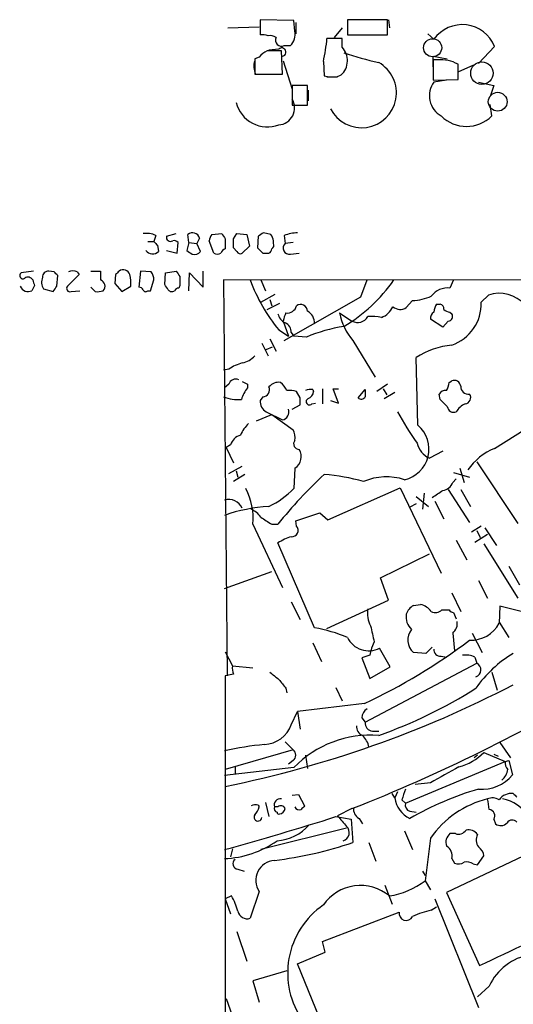
# Model space of a CAD drawing. Extents: x 12 to 1024, y 0 to 874.
# Drawn here: x 12 to 59, y 781 to 874 of the extents above; entities that cross this region are included whole.
import ezdxf

# ---------------------------------------------------------------- set-up
doc = ezdxf.new("R2010")
doc.units = 0
doc.header["$MEASUREMENT"] = 0
doc.layers.add('MAIN', color=5, linetype='CONTINUOUS')

msp = doc.modelspace()

# ---------------------------------------------------------------- linework, layer by layer
at = {"layer": 'MAIN'}
for p, q in [((38.0153, 874.014), (34.798, 874.0987)), ((34.798, 874.0987), (34.798, 872.6593)), ((38.1, 872.998), (38.0153, 874.014)), ((38.1847, 873.8447), (38.1847, 872.744)), ((46.9053, 874.0987), (43.0953, 874.0987)), ((43.0953, 874.0987), (43.0953, 872.6593)), ((46.9053, 872.6593), (46.9053, 874.0987)), ((46.99, 874.0987), (47.0747, 873.3367)), ((31.75, 873.3367), (34.7133, 873.4213)), ((42.5873, 873.3367), (41.8253, 872.4053)), ((43.0953, 872.6593), (46.9053, 872.6593)), ((50.7153, 872.744), (51.308, 872.236)), ((37.084, 871.6433), (37.6767, 871.6433)), ((42.5873, 872.3207), (41.148, 872.3207)), ((42.5873, 871.474), (42.5873, 872.3207)), ((57.0653, 871.5587), (55.5413, 869.95)), ((36.576, 871.3047), (35.6447, 871.22)), ((36.9147, 868.934), (36.83, 871.1353)), ((51.2233, 869.6113), (51.2233, 870.6273)), ((51.2233, 870.6273), (52.578, 870.3733)), ((34.7133, 870.5427), (34.29, 870.3733)), ((34.29, 870.3733), (34.29, 868.934)), ((36.9993, 870.204), (37.846, 867.4947)), ((40.8093, 870.1193), (40.894, 868.7647)), ((51.6467, 870.2887), (51.2233, 870.2887)), ((51.2233, 870.2887), (51.2233, 868.3413)), ((53.594, 868.426), (53.594, 869.8653)), ((53.6787, 869.188), (55.0333, 869.7807)), ((34.29, 868.934), (36.9147, 868.934)), ((34.3747, 868.934), (35.052, 868.934)), ((42.0793, 868.68), (42.5027, 868.8493)), ((39.2853, 867.8333), (37.846, 867.8333)), ((37.846, 867.8333), (37.846, 865.9707)), ((39.2853, 865.9707), (39.2853, 867.8333)), ((41.148, 868.68), (42.164, 868.68)), ((51.2233, 868.3413), (53.594, 868.426)), ((52.4933, 868.3413), (51.308, 868.172)), ((55.5413, 868.172), (56.9807, 867.8333)), ((56.9807, 867.8333), (56.642, 866.8173)), ((39.37, 867.41), (39.37, 866.394)), ((37.846, 865.9707), (39.2853, 865.9707)), ((56.8113, 864.9547), (56.642, 866.0553)), ((35.814, 853.694), (35.1367, 853.8633)), ((24.13, 853.0167), (24.7227, 853.0167)), ((24.892, 853.6093), (24.7227, 853.0167)), ((25.908, 853.5247), (26.8393, 853.7787)), ((26.924, 851.916), (27.0087, 852.932)), ((28.0247, 852.932), (27.8553, 852.17)), ((28.0247, 852.932), (27.94, 853.694)), ((28.0247, 852.932), (28.7867, 852.8473)), ((29.0407, 853.3553), (28.7867, 852.8473)), ((30.3953, 851.916), (29.972, 853.1013)), ((30.226, 853.694), (31.1573, 853.7787)), ((31.496, 853.2707), (31.496, 852.3393)), ((32.258, 853.2707), (32.5967, 853.7787)), ((32.5967, 853.7787), (33.528, 853.694)), ((33.528, 853.694), (33.782, 852.5933)), ((34.6287, 853.5247), (34.544, 852.424)), ((36.068, 852.8473), (36.068, 853.1013)), ((37.084, 853.6093), (37.1687, 852.8473)), ((37.9307, 852.932), (37.1687, 852.8473)), ((25.0613, 852.678), (25.146, 852.0853)), ((25.908, 852.17), (26.924, 851.916)), ((29.1253, 852.0853), (28.7867, 852.8473)), ((32.5967, 852.0853), (32.258, 852.424)), ((33.782, 852.5933), (33.1047, 851.916)), ((35.052, 851.916), (35.6447, 851.916)), ((37.6767, 851.8313), (38.5233, 851.916)), ((13.2927, 850.2227), (12.1073, 850.0533)), ((15.24, 850.138), (14.732, 850.2227)), ((17.4413, 850.138), (17.6107, 849.884)), ((18.7113, 850.2227), (19.6427, 850.2227)), ((23.4527, 850.2227), (23.2833, 848.6987)), ((24.4687, 850.138), (23.4527, 850.2227)), ((25.7387, 848.9527), (25.8233, 850.0533)), ((25.8233, 850.0533), (26.8393, 850.2227)), ((28.0247, 848.36), (28.1093, 850.0533)), ((28.1093, 850.0533), (29.3793, 848.6987)), ((29.3793, 848.6987), (29.3793, 850.2227)), ((15.494, 848.7833), (15.5787, 849.7993)), ((17.6107, 849.884), (16.51, 848.7833)), ((21.082, 849.884), (20.9973, 849.0373)), ((24.384, 848.36), (24.7227, 849.376)), ((111.506, 849.2913), (31.3267, 849.376)), ((31.3267, 849.376), (31.6653, 811.784)), ((34.8827, 849.376), (35.306, 848.36)), ((44.3653, 847.7673), (44.958, 849.376)), ((53.1707, 849.376), (52.832, 848.614)), ((13.3773, 848.868), (13.1233, 848.36)), ((14.224, 848.5293), (15.1553, 848.2753)), ((16.8487, 848.2753), (17.6953, 848.36)), ((19.1347, 848.2753), (18.7113, 848.6987)), ((20.9973, 849.0373), (21.6747, 848.2753)), ((21.6747, 848.2753), (22.5213, 848.7833)), ((24.13, 848.36), (24.384, 848.36)), ((27.178, 848.868), (27.0933, 848.614)), ((34.8827, 847.2593), (36.2373, 848.0213)), ((35.7293, 847.5133), (35.8987, 846.9207)), ((37.084, 843.6187), (44.3653, 847.7673)), ((49.276, 847.4287), (48.6833, 846.7513)), ((55.7953, 847.2593), (56.4727, 847.9367)), ((35.4753, 846.582), (36.6607, 847.1747)), ((51.562, 847.09), (51.9007, 847.09)), ((52.832, 846.328), (53.0013, 846.1587)), ((36.9993, 845.4813), (37.5073, 844.042)), ((42.3333, 846.2433), (43.5187, 845.4813)), ((52.1547, 844.8887), (50.9693, 845.6507)), ((52.6627, 845.4813), (52.1547, 844.8887)), ((36.576, 844.6347), (37.5073, 844.042)), ((35.7293, 843.788), (36.322, 842.6027)), ((37.7613, 844.3807), (38.0153, 844.042)), ((39.2007, 843.9573), (38.0153, 844.042)), ((43.6033, 843.6187), (45.72, 840.1473)), ((34.9673, 843.3647), (35.56, 842.1793)), ((35.3907, 842.772), (35.9833, 843.026)), ((49.784, 835.5753), (49.6147, 842.01)), ((31.8347, 840.9093), (31.3267, 840.8247)), ((52.7473, 839.6393), (53.0013, 839.8087)), ((31.8347, 839.47), (31.4113, 839.1313)), ((33.6127, 839.47), (33.6127, 839.1313)), ((39.7933, 838.962), (39.878, 838.7927)), ((40.7247, 839.0467), (40.7247, 837.6073)), ((42.2487, 837.692), (41.7407, 839.0467)), ((41.7407, 839.0467), (42.2487, 839.0467)), ((44.1113, 838.2), (44.7887, 838.962)), ((46.9053, 839.47), (45.8893, 838.7927)), ((46.482, 839.0467), (46.8207, 838.454)), ((35.052, 838.2847), (34.798, 837.946)), ((38.608, 838.2), (38.2693, 838.7927)), ((41.4867, 837.946), (42.2487, 837.692)), ((46.5667, 838.1153), (47.5827, 838.708)), ((51.9007, 838.0307), (51.816, 838.5387)), ((57.0653, 833.374), (65.6167, 838.7927)), ((37.846, 837.0993), (38.608, 837.5227)), ((39.7087, 837.6073), (40.0473, 837.692)), ((34.4593, 835.9987), (35.8987, 836.5913)), ((35.3907, 836.8453), (36.9147, 836.0833)), ((35.8987, 836.5913), (37.9307, 835.152)), ((32.004, 833.7127), (31.5807, 833.4587)), ((31.5807, 833.4587), (32.258, 832.0193)), ((52.1547, 833.12), (50.8847, 832.4427)), ((31.8347, 831.0033), (33.1047, 831.6807)), ((38.1, 831.5113), (38.0153, 829.564)), ((53.7633, 831.5113), (54.1867, 830.1567)), ((55.372, 832.104), (59.2667, 826.262)), ((33.3587, 830.9187), (32.258, 830.2413)), ((32.512, 831.2573), (32.6813, 830.6647)), ((53.086, 830.1567), (53.4247, 830.4953)), ((53.1707, 831.088), (54.6947, 830.6647)), ((41.2327, 826.6007), (48.0907, 829.6487)), ((48.0907, 829.6487), (51.9853, 821.5207)), ((52.6627, 829.4793), (54.6947, 826.3467)), ((53.848, 829.4793), (54.7793, 827.8707)), ((49.6147, 828.802), (50.8, 827.8707)), ((50.3767, 829.1407), (50.2073, 827.6167)), ((49.6147, 828.1247), (49.022, 827.786)), ((51.3927, 828.3787), (52.2393, 826.6853)), ((38.1847, 826.516), (40.4707, 827.278)), ((40.4707, 827.278), (41.2327, 826.6007)), ((34.1207, 826.1773), (36.9147, 820.166)), ((35.8987, 826.1773), (36.4913, 826.1773)), ((38.2693, 826.008), (38.1847, 826.516)), ((55.7953, 826.008), (54.864, 825.4153)), ((56.134, 825.8387), (57.2347, 824.1453)), ((55.2027, 824.484), (56.388, 825.246)), ((55.372, 825.5847), (55.7107, 824.9073)), ((39.9627, 816.356), (36.4913, 824.3993)), ((53.4247, 824.6533), (54.4407, 822.7907)), ((56.0493, 824.3147), (59.2667, 819.15)), ((46.228, 821.0973), (50.8847, 823.3833)), ((58.42, 822.198), (59.436, 820.42)), ((31.4113, 820.0813), (35.8987, 821.69)), ((46.99, 818.9807), (46.228, 821.0973)), ((55.5413, 820.8433), (56.388, 819.15)), ((53.0013, 819.658), (53.848, 817.88)), ((37.7613, 818.8113), (38.608, 817.118)), ((41.148, 816.2713), (46.99, 818.9807)), ((49.3607, 818.4727), (50.038, 818.5573)), ((57.5733, 818.388), (57.4887, 816.7793)), ((59.6053, 817.88), (57.5733, 818.388)), ((52.07, 818.0493), (52.7473, 818.0493)), ((53.1707, 817.7953), (53.4247, 817.2027)), ((57.4887, 816.864), (58.42, 815.4247)), ((53.086, 815.848), (53.2553, 814.1547)), ((54.9487, 815.848), (55.88, 813.9853)), ((39.7933, 814.9167), (40.64, 813.1387)), ((45.6353, 815.0013), (45.3813, 814.4087)), ((31.496, 814.07), (32.1733, 812.7153)), ((45.212, 813.7313), (44.45, 813.4773)), ((47.1593, 812.6307), (46.1433, 814.4087)), ((50.546, 813.9007), (49.3607, 813.9853)), ((51.1387, 814.4933), (50.546, 813.9007)), ((51.9853, 813.6467), (52.4933, 813.562)), ((32.1733, 812.7153), (34.1207, 812.546)), ((44.45, 813.4773), (45.212, 811.53)), ((44.7887, 807.3813), (55.372, 812.9693)), ((55.2027, 813.562), (55.372, 812.9693)), ((31.496, 811.784), (31.3267, 49.1067)), ((32.258, 811.9533), (31.496, 811.784)), ((45.212, 811.53), (47.1593, 812.6307)), ((56.8113, 812.1227), (57.3193, 810.4293)), ((37.2533, 810.5987), (37.338, 810.1753)), ((41.9947, 810.6833), (42.5873, 809.4133)), ((44.704, 809.1593), (38.354, 808.3973)), ((37.7613, 807.1273), (38.354, 808.3973)), ((38.354, 808.3973), (38.608, 806.704)), ((44.45, 807.8047), (44.7887, 807.3813)), ((45.466, 806.5347), (46.0587, 806.5347)), ((37.1687, 805.5187), (37.9307, 804.7567)), ((57.5733, 805.434), (58.5893, 803.9947)), ((37.9307, 804.7567), (31.496, 802.894)), ((39.116, 804.2487), (39.2853, 802.9787)), ((55.4567, 804.2487), (55.118, 803.9947)), ((56.0493, 804.5027), (58.0813, 803.656)), ((56.9807, 804.3333), (57.404, 804.164)), ((37.9307, 803.7407), (37.5073, 803.402)), ((48.5987, 799.6767), (58.0813, 803.656)), ((58.0813, 803.656), (58.42, 803.7407)), ((58.42, 803.7407), (58.7587, 802.386)), ((38.0153, 803.0633), (31.4113, 802.3013)), ((32.4273, 803.148), (32.4273, 802.4707)), ((50.9693, 801.624), (49.53, 801.4547)), ((37.846, 800.4387), (38.4387, 800.5233)), ((38.4387, 800.5233), (39.0313, 799.4227)), ((47.5827, 800.1847), (47.3287, 800.608)), ((47.8367, 800.7773), (47.5827, 800.1847)), ((35.306, 799.7613), (35.6447, 798.4067)), ((48.26, 800.0153), (48.5987, 799.6767)), ((34.6287, 799.5073), (34.7133, 799.338)), ((36.4913, 799.338), (36.1527, 799.338)), ((43.5187, 799.1687), (42.164, 798.4913)), ((49.022, 798.9147), (49.6147, 798.83)), ((41.9947, 798.4067), (43.434, 798.1527)), ((43.434, 798.1527), (43.6033, 795.9513)), ((44.196, 798.2373), (44.5347, 797.7293)), ((56.9807, 798.1527), (57.15, 797.7293)), ((43.0107, 797.306), (34.8827, 795.274)), ((48.514, 797.052), (49.276, 795.274)), ((53.34, 796.798), (52.832, 796.798)), ((45.1273, 795.9513), (45.8047, 794.1733)), ((50.9693, 796.3747), (50.4613, 792.3107)), ((62.8227, 796.1207), (52.4933, 791.21)), ((32.1733, 795.3587), (32.004, 794.5967)), ((53.0013, 794.4273), (53.2553, 794.004)), ((55.4567, 793.8347), (56.0493, 794.6813)), ((32.6813, 793.4113), (33.274, 793.242)), ((50.2073, 793.242), (50.4613, 792.8187)), ((55.0333, 793.9193), (55.4567, 793.8347)), ((50.4613, 792.3107), (50.9693, 791.464)), ((34.7133, 791.2947), (33.8667, 788.7547)), ((46.6513, 791.8873), (47.3287, 790.1093)), ((52.4933, 791.21), (55.626, 784.2673)), ((32.0887, 790.8713), (31.496, 790.6173)), ((31.496, 790.6173), (32.004, 789.178)), ((51.3927, 790.6173), (55.5413, 780.288)), ((40.7247, 786.5533), (48.006, 789.3473)), ((51.054, 789.5167), (51.562, 789.8553)), ((32.5967, 787.4847), (33.528, 784.6907)), ((40.9787, 785.5373), (40.7247, 786.5533)), ((38.354, 784.4367), (40.9787, 785.5373)), ((37.338, 783.7593), (34.1207, 782.828)), ((41.148, 777.5787), (38.354, 784.4367)), ((34.1207, 782.828), (34.7133, 780.796)), ((56.5573, 782.32), (55.4567, 781.304)), ((31.5807, 781.1347), (32.8507, 777.494))]:
    msp.add_line(p, q, dxfattribs=at)
at = {"layer": 'MAIN', "color": 5}
for centre, radius in [((51.1809, 871.4317), 0.8616), ((55.8642, 869.0192), 1.0674), ((57.3616, 866.3094), 0.8904)]:
    msp.add_circle(centre, radius, dxfattribs=at)
at = {"layer": 'MAIN'}
for centre, radius, start, end in [((54.0027, 870.3339), 3.2984, 21.797539, 144.782991), ((35.0098, 871.0929), 1.5807, 69.629778, 97.700518), ((35.7715, 871.7276), 0.8731, 50.912826, 104.018736), ((36.5817, 872.7289), 1.5419, 315.246986, 10.050599), ((36.83, 872.1513), 0.568, 153.434949, 296.565051), ((23.8096, 873.8616), 17.4067, 347.584976, 354.921347), ((36.2805, 869.3137), 1.9916, 113.846818, 141.896418), ((36.1526, 532.4356), 338.7004, 89.885408, 90.114575), ((36.8531, 871.0199), 0.3974, 278.917161, 134.214896), ((41.2586, 870.2031), 1.8386, 312.582041, 43.726285), ((52.0351, 897.5437), 28.1507, 250.755665, 257.742819), ((35.8226, 869.6684), 1.6235, 160.736935, 206.894914), ((44.431, 867.1498), 3.3124, 207.271311, 60.567715), ((51.9448, 866.9701), 3.332, 60.332755, 95.132934), ((41.6953, 871.6417), 2.9865, 254.436454, 277.387488), ((53.0687, 866.8627), 2.1942, 143.364597, 240.411236), ((35.5104, 867.0217), 3.1024, 194.885499, 290.088505), ((36.4637, 865.7222), 1.6181, 273.979659, 31.319619), ((54.3983, 867.4098), 3.4424, 225.495489, 314.504511), ((24.0029, 851.6196), 2.1793, 65.922459, 97.811463), ((28.3872, 853.1896), 0.6741, 14.227936, 131.56013), ((119.5326, 726.6941), 152.6259, 123.57026, 123.799443), ((38.537, 849.6463), 4.221, 92.484836, 110.135029), ((109.5544, 937.4847), 119.7132, 224.876914, 225.106131), ((26.289, 853.4316), 0.3923, 166.268462, 302.65713), ((26.6278, 852.6358), 0.4825, 37.869776, 105.271781), ((30.9289, 853.042), 0.9587, 137.151439, 176.453861), ((158.315, 938.1918), 152.6259, 213.578027, 213.807231), ((-179.4419, 852.8474), 211.7003, 359.885409, 0.114564), ((35.1111, 853.042), 0.9587, 3.546139, 42.848561), ((24.5903, 852.6444), 0.7883, 216.997816, 314.825256), ((112.7919, 979.012), 152.6536, 236.192738, 236.421901), ((28.575, 852.4662), 0.6693, 251.559637, 325.310261), ((30.734, 852.5509), 0.7196, 241.921424, 298.078576), ((31.7921, 851.6199), 0.778, 112.371722, 157.628278), ((32.9354, 852.2548), 0.3787, 206.585347, 296.551521), ((161.7979, 979.1698), 179.6053, 224.885386, 225.114569), ((35.3478, 852.382), 0.5525, 302.502209, 355.567893), ((35.7291, 852.678), 0.3788, 296.598874, 26.54476), ((37.5766, 852.4163), 0.5934, 133.422699, 279.709908), ((12.2767, 849.7993), 0.3053, 123.700477, 303.684862), ((14.7181, 849.6439), 0.579, 88.624295, 181.375705), ((-69.2405, 765.3187), 119.7133, 44.885408, 45.114659), ((17.018, 849.2911), 0.9468, 63.443068, 116.556932), ((231.2925, 849.7993), 211.6502, 179.885381, 180.114592), ((105.9013, 765.4034), 119.7133, 134.885375, 135.114625), ((21.8016, 849.6722), 0.6695, 18.443068, 124.679997), ((23.1981, 849.2911), 1.527, 3.187323, 33.684864), ((153.997, 934.6358), 152.6259, 213.578027, 213.807231), ((12.7513, 849.1198), 0.5237, 29.291595, 125.659773), ((140.285, 891.4444), 133.8593, 198.316946, 198.546143), ((15.3404, 849.1688), 1.2866, 158.994142, 209.805089), ((19.47, 848.7931), 0.6079, 314.573522, 73.496643), ((19.1736, 849.0796), 3.3608, 354.942015, 13.848109), ((238.8278, 849.2913), 211.6502, 179.885381, 180.114592), ((49.1173, 854.9459), 16.2359, 200.063456, 219.426342), ((35.3297, 857.7258), 14.7576, 300.216334, 325.542366), ((12.7654, 849.0719), 0.7968, 201.23524, 296.690467), ((-111.6637, 933.1965), 152.6259, 326.192738, 326.421942), ((16.7428, 848.5716), 0.3147, 137.717737, 289.667298), ((19.3461, 849.8435), 1.5824, 262.322568, 290.362373), ((23.2407, 848.1479), 0.5524, 32.493463, 85.577431), ((23.9395, 848.5081), 0.2413, 195.234291, 322.137512), ((-101.0919, 764.0487), 152.626, 33.570291, 33.799474), ((26.416, 848.6987), 0.4234, 216.867191, 306.867191), ((27.1356, 848.0638), 0.5518, 94.396316, 147.536771), ((52.6471, 846.5901), 2.0323, 84.780047, 141.617134), ((49.1769, 851.7906), 4.363, 271.301505, 295.482033), ((51.672, 847.1016), 4.1263, 288.793257, 2.190271), ((57.531, 844.9466), 3.1719, 40.469827, 109.490636), ((37.3568, 847.1886), 0.9509, 263.751628, 343.638339), ((38.6503, 846.4126), 0.6351, 0.009023, 126.864485), ((38.7659, 845.3296), 1.2012, 355.114351, 64.379979), ((45.6441, 847.6484), 1.9468, 290.086198, 335.335858), ((48.104, 847.6295), 1.0521, 228.962144, 303.41063), ((51.6466, 845.7353), 0.6826, 119.738635, 187.119811), ((52.8326, 846.2431), 1.527, 146.315136, 176.812677), ((51.7907, 846.6498), 0.4537, 351.405541, 75.969882), ((52.8916, 847.2855), 0.9594, 227.162672, 266.438195), ((37.7468, 846.4689), 1.2933, 193.878289, 243.448818), ((39.9233, 844.93), 2.9755, 153.808688, 169.322621), ((48.5232, 847.6189), 6.3409, 192.529396, 219.113364), ((44.069, 846.4552), 1.1185, 240.531478, 330.517519), ((45.2963, 840.1437), 5.7666, 79.848186, 92.520541), ((52.6627, 845.9046), 0.4233, 270, 36.886139), ((36.8097, 844.4294), 0.9528, 357.070332, 67.86583), ((45.4446, 828.8347), 16.3609, 99.455874, 112.435013), ((53.7278, 835.689), 7.5414, 95.528174, 123.052214), ((32.7273, 843.5383), 2.071, 280.49984, 318.98819), ((34.3012, 837.2811), 4.3872, 105.826461, 124.208402), ((32.4696, 839.3093), 0.6549, 63.090646, 165.796132), ((53.2183, 839.2108), 0.6361, 8.125007, 109.947705), ((36.287, 836.9812), 3.4314, 141.201202, 162.190762), ((96.8586, 966.5968), 141.9904, 243.320357, 243.54954), ((35.038, 838.9478), 0.6633, 271.209504, 23.848478), ((36.5397, 838.5314), 1.1268, 79.486857, 142.58704), ((35.1388, 837.7782), 2.4586, 26.554629, 49.199267), ((37.5921, 836.5066), 2.3843, 73.499393, 96.117808), ((39.5584, 838.0898), 0.9033, 74.9268, 119.32631), ((214.0886, 838.6233), 169.3002, 179.885375, 180.114592), ((52.4087, 838.1998), 0.6827, 82.88227, 150.239505), ((51.2252, 839.7233), 1.5244, 326.291169, 356.841227), ((54.5798, 839.2624), 0.7328, 177.004061, 279.021406), ((32.681, 841.5418), 3.5274, 247.422492, 275.514867), ((36.0116, 837.8896), 1.2149, 177.33919, 239.265937), ((-130.7419, 837.8614), 169.3502, 359.885409, 0.114558), ((39.4838, 837.8243), 0.3125, 111.358743, 316.024188), ((39.0676, 838.8713), 0.8142, 291.80141, 354.460259), ((44.4198, 838.4842), 0.4194, 222.652256, 331.595612), ((-117.098, 668.3795), 239.4621, 44.881196, 45.110396), ((54.2036, 838.2), 0.5966, 276.516257, 34.593107), ((36.7492, 836.8607), 0.7948, 282.018229, 17.470572), ((53.2077, 837.4432), 0.6361, 188.125007, 289.947705), ((54.9398, 836.0133), 1.7285, 112.752455, 151.227109), ((78.5119, 854.0593), 35.1751, 209.29983, 215.003336), ((36.4198, 833.0459), 3.8335, 135.250475, 155.362339), ((36.7456, 834.4324), 1.3865, 347.655866, 31.266381), ((47.8646, 833.3088), 2.97, 282.630084, 49.740192), ((33.2602, 833.3878), 1.2975, 104.501051, 165.498949), ((38.5021, 833.8079), 0.519, 140.786718, 272.340907), ((37.4075, 832.6156), 1.3034, 302.091581, 31.122825), ((51.8927, 834.4807), 2.2736, 195.267275, 243.682883), ((59.1916, 828.1126), 5.6748, 112.005209, 145.314106), ((70.7073, 798.8203), 43.808, 132.886229, 141.356328), ((38.9176, 809.4675), 21.5421, 74.652202, 84.735932), ((46.8003, 824.9545), 5.719, 72.56338, 112.417953), ((28.0382, 826.7218), 6.1068, 354.884568, 27.737041), ((31.6463, 835.9745), 9.0365, 296.261647, 314.813939), ((52.0364, 830.4894), 1.1011, 276.167798, 342.412536), ((-117.7263, 1083.0905), 305.3213, 303.578094, 303.807246), ((31.8347, 827.1415), 1.388, 23.787281, 107.761342), ((36.5623, 812.2763), 15.6214, 93.367494, 109.253022), ((32.5111, 824.9061), 3.0695, 39.407873, 62.017332), ((204.7406, 1080.5157), 305.2796, 236.192723, 236.421906), ((37.8037, 825.6058), 0.6153, 266.048407, 40.821491), ((38.9578, 820.7711), 4.3872, 105.826461, 124.208402), ((50.0812, 817.202), 1.4608, 119.553684, 163.126814), ((49.6994, 816.9487), 1.6439, 34.508882, 78.113137), ((47.3139, 817.6682), 2.3185, 168.409935, 209.534912), ((50.1929, 817.3495), 1.5347, 169.62069, 229.259406), ((51.4388, 818.7037), 0.9091, 244.959882, 313.96615), ((53.2133, 818.3461), 0.5525, 212.493463, 265.577431), ((426.4657, 900.4131), 390.2909, 192.411809, 192.640992), ((52.4011, 816.7431), 1.1271, 307.421985, 10.51036), ((54.8571, 818.1194), 2.9532, 266.847613, 333.013262), ((37.1344, 801.1081), 15.508, 67.39497, 79.491758), ((50.4169, 815.1738), 1.59, 140.427891, 228.373044), ((45.1188, 816.4153), 2.253, 206.083958, 297.047272), ((21.1666, 859.5853), 55.6488, 295.021807, 307.048759), ((214.6524, 771.7436), 174.5652, 165.853161, 166.082336), ((51.9006, 814.2393), 0.5986, 171.865837, 278.134163), ((54.3139, 811.5734), 2.1782, 65.917859, 97.826177), ((64.4447, 804.3026), 11.113, 120.267608, 145.489831), ((33.7415, 812.5039), 1.5824, 172.322568, 200.362373), ((55.0915, 812.3502), 0.6797, 286.742036, 65.625811), ((205.4903, 1023.4435), 271.0632, 231.223933, 231.453133), ((11.0172, 902.8762), 103.6344, 281.397009, 297.483198), ((248.5523, 980.337), 271.032, 218.546016, 218.775212), ((-15.7977, 949.8121), 161.9008, 291.492225, 300.990352), ((30.3963, 850.0551), 46.6516, 289.617027, 302.245706), ((45.5506, 807.72), 1.1039, 122.469202, 175.599304), ((35.0855, 808.1131), 2.8516, 272.72956, 339.775538), ((44.8935, 806.9939), 0.9528, 177.064019, 247.876971), ((45.5153, 807.2683), 0.7353, 171.160239, 266.155342), ((45.238, 796.1401), 10.0049, 85.29476, 136.212897), ((43.1482, 804.6549), 2.0108, 10.191691, 46.40848), ((39.2246, 766.9886), 38.4849, 95.970861, 101.713767), ((37.5497, 804.2487), 0.635, 306.869898, 53.130102), ((52.4654, 808.0228), 5.0235, 283.976493, 315.514551), ((58.8434, 803.4867), 0.7807, 167.475173, 229.394725), ((433.3117, 125.0579), 777.1277, 119.2425572, 119.4717474), ((55.9176, 804.6356), 3.6239, 264.039738, 321.627608), ((56.7412, 803.1429), 1.6134, 308.37085, 351.125591), ((302.4366, 715.8459), 267.7503, 161.448775, 161.677951), ((64.3661, 771.4373), 30.8817, 106.604348, 119.792908), ((58.6844, 799.1269), 1.4896, 83.876438, 143.387809), ((143.6876, 885.1136), 119.7487, 224.885409, 225.114592), ((36.7283, 799.5084), 0.6003, 80.245811, 196.490804), ((50.1719, 800.5927), 2.6211, 188.954899, 243.978493), ((49.2095, 799.5174), 0.6312, 165.382563, 252.71908), ((58.7083, 790.9214), 9.4673, 104.186841, 144.829494), ((56.8537, 798.9572), 1.234, 59.03067, 112.171283), ((47.3653, 798.0744), 9.2473, 6.267937, 12.653136), ((57.0793, 796.3884), 3.7862, 32.212951, 78.605783), ((34.3936, 798.6357), 0.9028, 74.90464, 119.336319), ((33.0879, 799.7424), 1.675, 315.863544, 346.028469), ((36.5337, 799.211), 0.4016, 161.565051, 251.565051), ((36.5759, 798.8087), 0.1705, 172.824976, 299.811543), ((36.7736, 799.0275), 0.4196, 19.665766, 132.276444), ((36.5759, 799.2535), 0.5988, 278.140927, 351.859073), ((38.5234, 799.5074), 0.456, 201.806076, 291.79441), ((123.5244, 714.6159), 119.7133, 134.893835, 135.123052), ((44.6196, 799.0841), 0.9468, 169.705978, 243.424124), ((56.4897, 798.4914), 0.5964, 325.40144, 83.492197), ((-45.4514, 1074.388), 289.5039, 285.396546, 287.581074), ((34.5969, 798.3643), 0.3728, 145.40204, 353.484997), ((296.6043, 1009.6724), 330.6619, 219.692093, 219.921261), ((57.6541, 798.3721), 0.8169, 231.895561, 316.909648), ((58.7485, 797.5032), 0.5869, 42.375493, 148.021524), ((36.1102, 800.5237), 4.413, 273.852507, 319.277595), ((42.4772, 796.889), 0.7927, 284.227346, 47.69957), ((53.5516, 795.9513), 1.1112, 130.360804, 197.741921), ((53.6364, 797.6021), 0.857, 249.765565, 327.107304), ((54.5613, 796.0281), 1.1275, 37.424828, 100.491662), ((31.1003, 803.5595), 9.1375, 271.950472, 305.501815), ((31.93, 830.0761), 36.0662, 276.72373, 288.884624), ((56.4373, 796.1876), 1.1126, 151.804226, 216.359041), ((52.0064, 794.7025), 1.0322, 344.537986, 61.856008), ((54.949, 794.5969), 1.1035, 4.386361, 57.538365), ((32.7493, 793.9302), 0.5233, 127.975814, 262.534135), ((36.3047, 792.3529), 1.9112, 94.561729, 213.621884), ((53.6513, 794.8131), 0.9008, 243.921362, 306.4679), ((54.3982, 792.9454), 1.1627, 56.890812, 100.480709), ((45.8378, 798.4851), 7.7136, 279.227375, 306.826519), ((44.33, 787.5764), 4.2883, 50.205206, 145.185191), ((27.3434, 788.0759), 5.5075, 14.254498, 30.501835), ((33.5776, 789.6247), 0.9168, 192.133605, 288.381588), ((45.2713, 783.5597), 7.8553, 124.61258, 215.321803), ((48.668, 789.2165), 0.6748, 168.823282, 334.308466), ((52.7478, 781.4723), 8.2208, 101.890309, 114.981146), ((-41.4486, 995.6426), 232.6005, 294.667064, 297.19504), ((61.3114, 780.1127), 5.2415, 99.436804, 155.094842)]:
    msp.add_arc(centre, radius, start, end, dxfattribs=at)

doc.saveas('drawing.dxf')
